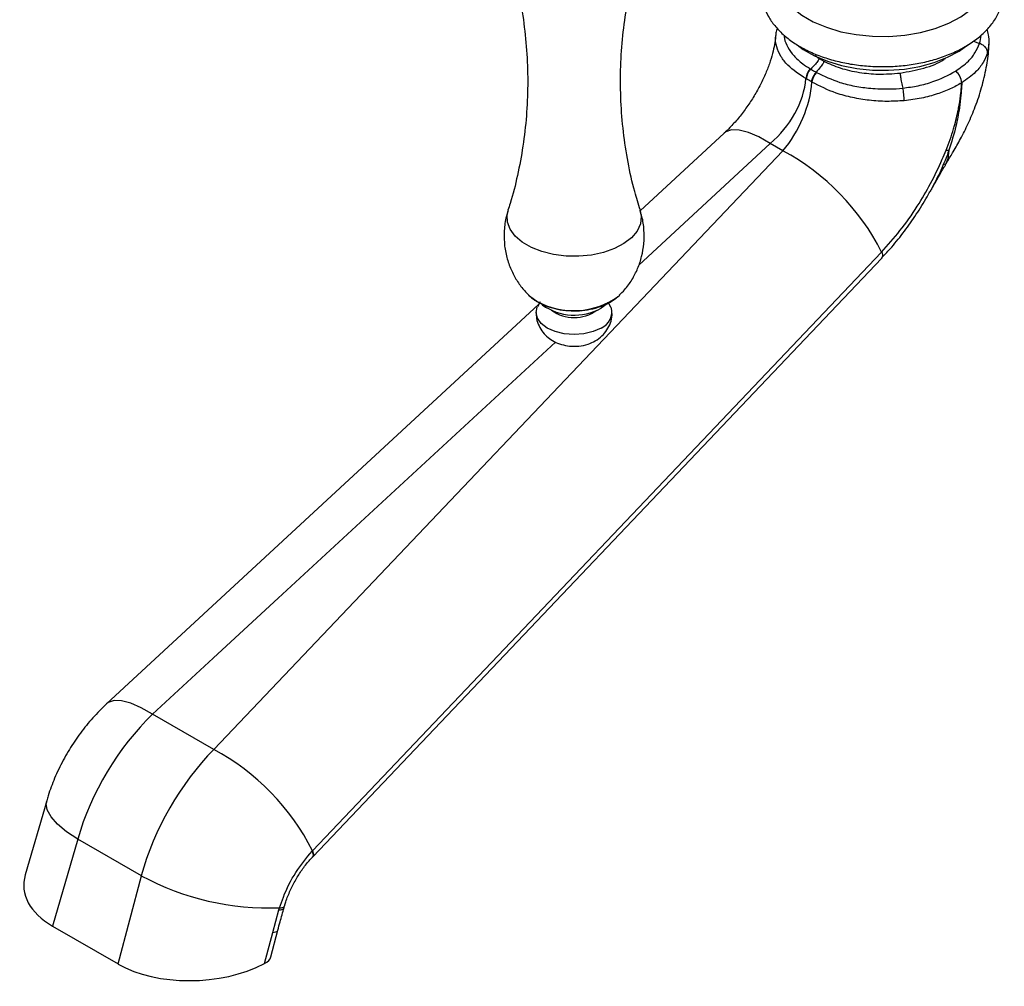
# Model space of a CAD drawing. Units: millimetres. Extents: x 33 to 5532, y 92 to 4170.
# Drawn here: x 569 to 711, y 440 to 579 of the extents above; entities that cross this region are included whole.
import ezdxf

# ---------------------------------------------------------------- set-up
doc = ezdxf.new("R2010")
doc.units = ezdxf.units.MM
doc.header["$LTSCALE"] = 20

msp = doc.modelspace()

# ---------------------------------------------------------------- linework, layer by layer
at = {"color": 8, "linetype": 'Continuous', "lineweight": 25}
for p, q in [((706.72, 576.12), (707.6, 575.76)), ((708.96, 575.69), (708.76, 574.41)), ((683.8, 574.11), (684.43, 573.6)), ((677.38, 561.32), (658.38, 543.77)), ((646.35, 532.65), (588.17, 478.88))]:
    msp.add_line(p, q, dxfattribs=at)
at = {"color": 7, "linetype": 'Continuous', "lineweight": 25}
for p, q in [((684.43, 573.6), (685.12, 573.2)), ((704.14, 571.77), (704.15, 571.77)), ((704.15, 571.77), (704.15, 571.77)), ((682.6, 570.67), (682.54, 570.7)), ((683.4, 570.2), (683.34, 570.23)), ((705.03, 570.09), (705.04, 570.1)), ((670.73, 562.83), (658.58, 551.6)), ((679.19, 560.27), (677.38, 561.32)), ((597, 473.79), (679.19, 560.27)), ((611.27, 459.17), (693.46, 545.65)), ((611.29, 458.3), (693.48, 544.78)), ((655.41, 539.24), (655.63, 539.43)), ((643.92, 538.06), (581.53, 480.39)), ((644.15, 538.44), (643.74, 537.75)), ((654.37, 537.71), (653.96, 538.43)), ((597, 473.79), (588.17, 478.88)), ((572.87, 466.39), (569.77, 455.67)), ((577.36, 460.84), (573.73, 448.27)), ((586.54, 455.54), (577.36, 460.84)), ((611.2, 459.1), (611.27, 459.17)), ((611.24, 458.24), (611.29, 458.3)), ((583.19, 442.81), (586.54, 455.54)), ((606.42, 450.63), (606.51, 450.93)), ((607.15, 450.94), (607.23, 451.2)), ((605.51, 447.35), (606.42, 450.63)), ((573.73, 448.27), (583.19, 442.81)), ((604.33, 442.86), (605.51, 447.35)), ((605.24, 443.82), (606.26, 447.71))]:
    msp.add_line(p, q, dxfattribs=at)
at = {"color": 7, "linetype": 'Continuous', "lineweight": 25, "flags": 128}
for points in [[(678.23, 585.37), (678.3, 584.8), (678.7, 583.46), (679.45, 582.18), (680.54, 580.97), (681.93, 579.87), (683.59, 578.91), (685.49, 578.11), (687.58, 577.48), (689.81, 577.05), (692.13, 576.81), (694.49, 576.79), (696.82, 576.97), (699.08, 577.35), (701.21, 577.93), (703.16, 578.69), (704.89, 579.62), (706.35, 580.68), (707.52, 581.87), (708.35, 583.14), (708.85, 584.46), (708.98, 585.37)], [(681.53, 575.37), (682.14, 574.93), (683.78, 573.99), (685.64, 573.2), (687.69, 572.58), (689.88, 572.16), (692.16, 571.93), (694.47, 571.9), (696.76, 572.08), (698.98, 572.46), (701.07, 573.03), (702.99, 573.78), (704.68, 574.68), (705.94, 575.57)], [(652.94, 534.67), (651.8, 534.17), (650.47, 533.85), (649.05, 533.74), (647.62, 533.85), (646.3, 534.17), (645.16, 534.67), (644.29, 535.33), (643.74, 536.1), (643.55, 536.92), (643.72, 537.71)], [(653.84, 538.22), (653.81, 538.19), (652.94, 537.53)]]:
    msp.add_lwpolyline(points, dxfattribs=at)
at = {"color": 8, "linetype": 'Continuous', "lineweight": 25, "flags": 128}
for points in [[(677.38, 561.32), (675.73, 562.27), (674.22, 562.93), (672.9, 563.27), (671.8, 563.3), (670.96, 563.01), (670.73, 562.83)], [(703.19, 560.36), (703.02, 559.1), (702.62, 558.22)], [(658.6, 551.65), (658.75, 550.77), (658.62, 549.71), (658.14, 548.68), (657.34, 547.72), (656.23, 546.87), (654.87, 546.15), (653.29, 545.6), (651.56, 545.22), (649.74, 545.05), (647.9, 545.07), (646.09, 545.3), (644.4, 545.72), (642.87, 546.32), (641.56, 547.07), (640.53, 547.95), (639.8, 548.93), (639.41, 549.97), (639.37, 551.04), (639.5, 551.65)], [(693.46, 545.65), (693.53, 545.48), (693.57, 545.31), (693.59, 545.16), (693.59, 545.03), (693.56, 544.91), (693.51, 544.82), (693.48, 544.78)], [(642.44, 539.46), (642.6, 539.31), (643.64, 538.56)], [(588.17, 478.88), (586.52, 479.83), (585.01, 480.49), (583.69, 480.84), (582.6, 480.86), (581.76, 480.57), (581.53, 480.39)], [(577.36, 460.84), (575.74, 461.92), (574.44, 463), (573.5, 464.06), (572.95, 465.07), (572.8, 466), (572.87, 466.39)], [(611.2, 459.1), (611.27, 458.93), (611.32, 458.76), (611.34, 458.61), (611.34, 458.48), (611.31, 458.37), (611.26, 458.27), (611.23, 458.23)], [(611.27, 459.17), (611.33, 458.99), (611.38, 458.83), (611.4, 458.68), (611.4, 458.54), (611.37, 458.43), (611.32, 458.33), (611.29, 458.3)], [(606.42, 450.63), (606.64, 450.65), (606.82, 450.69), (606.97, 450.75), (607.08, 450.83), (607.14, 450.92), (607.15, 450.95)], [(606.51, 450.93), (606.72, 450.94), (606.9, 450.98), (607.05, 451.03), (607.15, 451.09), (607.21, 451.17), (607.23, 451.21)], [(605.51, 447.35), (605.74, 447.38), (605.94, 447.43), (606.09, 447.5), (606.2, 447.59), (606.26, 447.7), (606.26, 447.71)]]:
    msp.add_lwpolyline(points, dxfattribs=at)
at = {"color": 7, "linetype": 'Continuous', "lineweight": 25}
for centre, radius, start, end in [((684.89, 570.5), 2.36, 136.9351, 175.2094), ((702.78, 569.97), 2.26, 3.1903, 52.7551), ((702.79, 569.97), 2.25, 3.2502, 53.0043), ((685.82, 569.87), 2.45, 135.4759, 172.1599), ((703.03, 561.72), 1.37, 259.6506, 276.8606), ((663.17, 530.36), 33.93, 26.7846, 61.8222), ((649.09, 544.46), 7.93, 234.2303, 299.0396), ((652.07, 536.94), 2.43, 290.8225, 18.0471), ((649.05, 541.91), 5.71, 235.0345, 304.9655), ((580.97, 443.88), 33.93, 26.7846, 61.8222), ((604.91, 489.52), 38.62, 241.5953, 272.3713)]:
    msp.add_arc(centre, radius, start, end, dxfattribs=at)
at = {"color": 8, "linetype": 'Continuous', "lineweight": 25}
msp.add_arc((648.99, 548.23), 11.05, 241.0274, 305.5119, dxfattribs=at)
at = {"color": 7, "linetype": 'Continuous', "lineweight": 25}
for centre, major_axis, ratio, start_param, end_param in [((674.78, 567.8), (5.84, 8.15), 0.632739, 4.329208, 5.468147), ((677.08, 566.47), (4.3, 9.06), 0.515877, 4.225196, 5.364135), ((594.16, 462.98), (12.81, 21.47), 0.58675, 1.133607, 2.001892), ((602.79, 458), (12.2, 21.82), 0.567859, 1.117236, 1.985521), ((585.13, 454.79), (15.57, 0.89), 0.571574, 2.942797, 3.858179), ((602.69, 443.95), (2.58, 0.15), 0.577847, 5.368311, 6.096593), ((594.47, 449.39), (15.48, 0.91), 0.577847, 3.862229, 5.368311)]:
    msp.add_ellipse(centre, major_axis=major_axis, ratio=ratio, start_param=start_param, end_param=end_param, dxfattribs=at)
for points, knots in [([(678.04, 588.9), (678.01, 588.87), (677.56, 588.4), (676.96, 587.36), (676.29, 585.81), (676.01, 584.21), (676.05, 582.64), (676.41, 581.12), (677.06, 579.68), (678, 578.32), (679.21, 577.05), (680.69, 575.9), (682.41, 574.88), (684.35, 574.02), (686.45, 573.33), (688.68, 572.83), (690.99, 572.52), (693.35, 572.4), (695.7, 572.47), (698.02, 572.74), (700.27, 573.2), (702.41, 573.85), (704.4, 574.68), (706.22, 575.69), (707.81, 576.87), (709.14, 578.21), (710.16, 579.68), (710.85, 581.24), (711.19, 582.83), (711.18, 584.41), (710.87, 585.94), (710.24, 587.38), (709.65, 588.37), (709.22, 588.84), (709.17, 588.89)], [0, 0, 0, 0, 0.002029, 0.036271, 0.069406, 0.101299, 0.132275, 0.162899, 0.193651, 0.225098, 0.257553, 0.290983, 0.325076, 0.359456, 0.393816, 0.428076, 0.462237, 0.496337, 0.530427, 0.564557, 0.598776, 0.633144, 0.667716, 0.702521, 0.73752, 0.772431, 0.806786, 0.840083, 0.872129, 0.903194, 0.93385, 0.96455, 0.995882, 1, 1, 1, 1]), ([(640.66, 584.6), (640.79, 584.08), (641.28, 582.16), (641.83, 578.69), (642.28, 574.25), (642.4, 569.77), (642.2, 565.33), (641.71, 560.96), (640.9, 556.73), (640.15, 553.63), (639.6, 552.01), (639.48, 551.68)], [0, 0, 0, 0, 0.048832, 0.181491, 0.314495, 0.447281, 0.579399, 0.710379, 0.8398, 0.967267, 1, 1, 1, 1]), ([(658.62, 551.69), (658.34, 552.58), (657.63, 554.82), (656.8, 558.62), (656.12, 563), (655.76, 567.46), (655.72, 571.93), (655.99, 576.36), (656.54, 580.61), (657.13, 583.32), (657.42, 584.62)], [0, 0, 0, 0, 0.086338, 0.218302, 0.351124, 0.484137, 0.616812, 0.748716, 0.879356, 1, 1, 1, 1]), ([(678.37, 577.99), (678.3, 577.76), (678.18, 577.41), (678.19, 577.05), (678.19, 576.92)], [0, 0, 0, 0, 0.658226, 1, 1, 1, 1]), ([(708.98, 575.74), (708.99, 576.17), (709, 576.89), (708.78, 577.58), (708.7, 577.85)], [0, 0, 0, 0, 0.6101893, 1, 1, 1, 1]), ([(678.15, 576.91), (678.15, 576.85), (678.12, 576.48), (678.01, 575.64), (677.72, 574.33), (677.27, 572.86), (676.66, 571.27), (675.87, 569.63), (674.94, 567.98), (673.89, 566.39), (672.74, 564.92), (671.67, 563.73), (671, 563.09), (670.73, 562.83)], [0, 0, 0, 0, 0.018762, 0.113407, 0.209598, 0.308134, 0.408942, 0.511651, 0.615703, 0.720447, 0.825122, 0.928919, 1, 1, 1, 1]), ([(702.6, 558.2), (702.72, 558.37), (703.11, 558.98), (703.89, 560.25), (704.92, 562.07), (706.01, 564.25), (707.06, 566.73), (707.97, 569.44), (708.6, 572.21), (708.93, 574.31), (708.96, 575.44), (708.96, 575.69)], [0, 0, 0, 0, 0.036268, 0.126883, 0.23795, 0.367432, 0.506948, 0.660098, 0.817018, 0.959979, 1, 1, 1, 1]), ([(704.15, 571.77), (704.8, 572.24), (705.93, 573.05), (707.04, 574.43), (707.41, 575.31), (707.6, 575.76)], [0, 0, 0, 0, 0.40135, 0.690403, 1, 1, 1, 1]), ([(708.76, 574.41), (708.75, 574.54), (708.74, 574.8), (708.52, 575.19), (708.14, 575.56), (707.78, 575.69), (707.6, 575.76)], [0, 0, 0, 0, 0.21981, 0.459777, 0.719857, 1, 1, 1, 1]), ([(684.43, 573.6), (684.43, 573.58), (684.42, 573.54), (684.39, 573.44), (684.23, 573.18), (683.83, 572.7), (683.46, 572.31), (683.22, 572.08)], [0, 0, 0, 0, 0.030131, 0.066513, 0.165047, 0.481975, 1, 1, 1, 1]), ([(685.12, 573.2), (685.11, 573.18), (685.11, 573.14), (685.08, 573.04), (684.94, 572.77), (684.58, 572.27), (684.23, 571.87), (684.02, 571.62)], [0, 0, 0, 0, 0.030131, 0.066513, 0.165047, 0.481975, 1, 1, 1, 1]), ([(685.12, 573.2), (685.88, 572.86), (687.42, 572.16), (690.14, 571.56), (693.11, 571.27), (695.08, 571.42), (696.15, 571.5)], [0, 0, 0, 0, 0.246307, 0.500228, 0.729308, 1, 1, 1, 1]), ([(708.76, 574.41), (708.76, 574.41), (708.61, 573.93), (708.17, 572.98), (707.01, 571.49), (705.75, 570.6), (705.04, 570.1)], [0, 0, 0, 0, 0.002052, 0.296455, 0.599386, 1, 1, 1, 1]), ([(683.17, 572.11), (683.19, 572.1), (683.2, 572.09), (683.22, 572.08), (683.22, 572.08)], [0, 0, 0, 0, 0.999252, 1, 1, 1, 1]), ([(683.22, 572.08), (683.22, 572.08), (683.27, 572.04), (683.4, 571.97), (683.61, 571.85), (683.82, 571.72), (683.96, 571.65), (684.02, 571.62), (684.02, 571.62)], [0, 0, 0, 0, 0.000053, 0.203062, 0.5, 0.787559, 0.999947, 1, 1, 1, 1]), ([(696.52, 569.33), (697.27, 569.43), (698.78, 569.64), (701.48, 570.37), (703.11, 571.22), (704.14, 571.77)], [0, 0, 0, 0, 0.260029, 0.527465, 1, 1, 1, 1]), ([(683.34, 570.23), (683.29, 570.27), (683.17, 570.34), (682.97, 570.46), (682.77, 570.57), (682.65, 570.64), (682.6, 570.67)], [0, 0, 0, 0, 0.212334, 0.5, 0.797045, 1, 1, 1, 1]), ([(684.02, 571.62), (684.02, 571.62), (684.04, 571.61), (684.06, 571.59), (684.08, 571.58)], [0, 0, 0, 0, 0.000748, 1, 1, 1, 1]), ([(684.08, 571.58), (685.15, 571.07), (686.83, 570.25), (689.58, 569.59), (691.99, 569.25), (694.34, 569.17), (695.89, 569.26), (696.52, 569.33), (696.52, 569.33)], [0, 0, 0, 0, 0.304803, 0.479195, 0.653587, 0.854924, 0.999996, 1, 1, 1, 1]), ([(696.15, 571.5), (696.15, 571.42), (696.16, 571.24), (696.19, 570.91), (696.25, 570.53), (696.36, 569.96), (696.46, 569.59), (696.52, 569.33)], [0, 0, 0, 0, 0.112904, 0.243939, 0.401341, 0.587498, 1, 1, 1, 1]), ([(696.72, 567.51), (695.9, 567.46), (694.22, 567.36), (691.7, 567.53), (689.22, 567.93), (686.3, 568.71), (684.52, 569.62), (683.4, 570.2)], [0, 0, 0, 0, 0.171856, 0.348702, 0.520604, 0.697525, 1, 1, 1, 1]), ([(705.03, 570.09), (704.5, 569.79), (703.42, 569.18), (701.45, 568.43), (699.22, 567.83), (697.56, 567.62), (696.72, 567.51)], [0, 0, 0, 0, 0.23356, 0.472582, 0.732491, 1, 1, 1, 1]), ([(702.78, 560.37), (703.17, 561.4), (703.59, 562.53), (704.16, 564.5), (704.4, 565.49), (704.69, 566.97), (704.79, 567.66), (704.92, 568.66), (704.96, 569.1), (705.01, 569.69), (705.02, 569.9), (705.03, 570.09)], [0, 0, 0, 0, 0.310744, 0.341216, 0.593687, 0.612363, 0.79742, 0.806685, 0.932282, 0.935881, 1, 1, 1, 1]), ([(705.04, 570.1), (705.03, 569.9), (705.01, 569.32), (704.91, 568.12), (704.68, 566.23), (704.2, 563.57), (703.55, 561.51), (703.19, 560.36)], [0, 0, 0, 0, 0.063014, 0.190139, 0.382175, 0.652768, 1, 1, 1, 1]), ([(693.46, 545.65), (694.36, 546.65), (696.18, 548.69), (698.55, 552.07), (700.59, 555.55), (701.92, 558.3), (702.6, 559.93), (702.78, 560.37)], [0, 0, 0, 0, 0.240096, 0.486645, 0.700414, 0.918569, 1, 1, 1, 1]), ([(700.82, 554.95), (701.02, 555.32), (701.59, 556.34), (702.19, 557.45), (702.6, 558.07), (702.68, 558.19)], [0, 0, 0, 0, 0.320987, 0.876233, 1, 1, 1, 1]), ([(700.77, 554.98), (700.68, 554.79), (700.58, 554.58), (700.46, 554.38), (700.44, 554.36)], [0, 0, 0, 0, 0.86486, 1, 1, 1, 1]), ([(693.48, 544.8), (693.96, 545.32), (695.1, 546.52), (696.77, 548.63), (698.48, 551.07), (699.71, 553), (700.3, 554.12), (700.43, 554.36)], [0, 0, 0, 0, 0.186971, 0.435413, 0.685295, 0.932478, 1, 1, 1, 1]), ([(639.54, 551.66), (639.42, 551.29), (639.09, 550.27), (638.9, 548.53), (638.96, 546.54), (639.34, 544.66), (639.98, 542.92), (640.84, 541.38), (641.68, 540.22), (642.28, 539.66), (642.47, 539.47)], [0, 0, 0, 0, 0.0886758, 0.2440367, 0.394038, 0.5383681, 0.6773452, 0.8111487, 0.9397567, 1, 1, 1, 1]), ([(655.56, 539.41), (655.83, 539.67), (656.53, 540.34), (657.43, 541.64), (658.27, 543.26), (658.85, 545.01), (659.17, 546.89), (659.18, 548.83), (658.97, 550.46), (658.65, 551.37), (658.55, 551.67)], [0, 0, 0, 0, 0.084513, 0.218879, 0.355558, 0.493776, 0.632931, 0.78312, 0.92798, 1, 1, 1, 1]), ([(642.47, 539.44), (642.76, 539.18), (643.17, 538.82), (643.65, 538.53), (643.79, 538.45)], [0, 0, 0, 0, 0.714856, 1, 1, 1, 1]), ([(643.79, 538.45), (644.02, 538.32), (644.68, 537.97), (645.89, 537.54), (647.43, 537.23), (649.02, 537.12), (650.62, 537.22), (652.17, 537.53), (653.6, 538.05), (654.68, 538.61), (655.18, 539.07), (655.34, 539.21)], [0, 0, 0, 0, 0.06901, 0.193098, 0.316745, 0.439952, 0.563215, 0.687257, 0.812917, 0.94109, 1, 1, 1, 1]), ([(643.58, 536.93), (643.58, 536.64), (643.59, 535.96), (643.94, 534.97), (644.51, 534.04), (645.26, 533.28), (646.16, 532.68), (647.22, 532.26), (648.42, 532.02), (649.75, 532.02), (651.02, 532.28), (651.77, 532.65), (652.11, 532.82)], [0, 0, 0, 0, 0.077613, 0.177412, 0.272125, 0.364915, 0.459011, 0.557937, 0.664412, 0.778321, 0.900827, 1, 1, 1, 1]), ([(652.11, 532.82), (652.44, 533.04), (653.09, 533.47), (653.83, 534.37), (654.32, 535.39), (654.56, 536.27), (654.52, 536.79), (654.51, 536.93)], [0, 0, 0, 0, 0.239552, 0.465483, 0.690294, 0.915467, 1, 1, 1, 1]), ([(581.53, 480.39), (581.09, 479.97), (579.98, 478.91), (578.35, 477.02), (576.68, 474.71), (575.21, 472.25), (574, 469.7), (573.27, 467.73), (572.94, 466.63), (572.87, 466.39)], [0, 0, 0, 0, 0.109286, 0.279005, 0.448752, 0.619458, 0.791781, 0.954677, 1, 1, 1, 1]), ([(606.51, 450.93), (606.68, 451.44), (607.27, 453.18), (608.75, 456.15), (610.39, 458.12), (611.2, 459.1)], [0, 0, 0, 0, 0.174692, 0.587557, 1, 1, 1, 1]), ([(607.25, 451.2), (607.3, 451.4), (607.5, 452.13), (608.03, 453.41), (608.82, 454.98), (609.74, 456.43), (610.57, 457.52), (611.08, 458.06), (611.24, 458.22)], [0, 0, 0, 0, 0.078081, 0.289966, 0.498155, 0.704241, 0.90864, 1, 1, 1, 1]), ([(606.26, 447.71), (606.37, 448.1), (606.65, 449.18), (606.97, 450.26), (607.17, 450.95)], [0, 0, 0, 0, 0.362623, 1, 1, 1, 1])]:
    msp.add_open_spline(points, degree=3, knots=knots, dxfattribs=at)
at = {"color": 8, "linetype": 'Continuous', "lineweight": 25}
for points, knots in [([(682.54, 570.7), (681.59, 571.32), (680.09, 572.29), (678.85, 573.91), (678.28, 575.27), (678.06, 576.29), (678.17, 576.83), (678.18, 576.91)], [0, 0, 0, 0, 0.3548187, 0.5564676, 0.7640068, 0.9656002, 1, 1, 1, 1]), ([(679.38, 576.97), (679.39, 576.81), (679.42, 576.22), (679.88, 575.2), (680.75, 573.97), (681.88, 572.92), (682.79, 572.35), (683.17, 572.11)], [0, 0, 0, 0, 0.087534, 0.327324, 0.573891, 0.821776, 1, 1, 1, 1]), ([(707.6, 575.76), (707.6, 575.76), (707.73, 576.16), (707.78, 576.56), (707.82, 576.96)], [0, 0, 0, 0, 0.000029, 1, 1, 1, 1]), ([(696.15, 571.5), (697.3, 571.71), (699.59, 572.12), (701.81, 572.96), (702.59, 573.58), (702.67, 573.63)], [0, 0, 0, 0, 0.475452, 0.950905, 1, 1, 1, 1]), ([(703.19, 560.36), (702.82, 559.37), (702.13, 557.56), (701.19, 555.78), (700.77, 554.98)], [0, 0, 0, 0, 0.544269, 1, 1, 1, 1])]:
    msp.add_open_spline(points, degree=3, knots=knots, dxfattribs=at)
at = {"color": 7, "linetype": 'Continuous', "lineweight": 25}
for points in [[(683.22, 572.08), (683.14, 571.97), (682.97, 571.77), (682.77, 571.41), (682.64, 571.03), (682.61, 570.79), (682.6, 570.67)], [(683.34, 570.23), (683.36, 570.35), (683.4, 570.59), (683.55, 570.96), (683.76, 571.32), (683.93, 571.52), (684.02, 571.62)], [(696.72, 567.51), (696.72, 567.66), (696.72, 567.96), (696.67, 568.46), (696.61, 568.94), (696.55, 569.2), (696.52, 569.33)]]:
    msp.add_open_spline(points, degree=3, dxfattribs=at)

doc.saveas('drawing.dxf')
